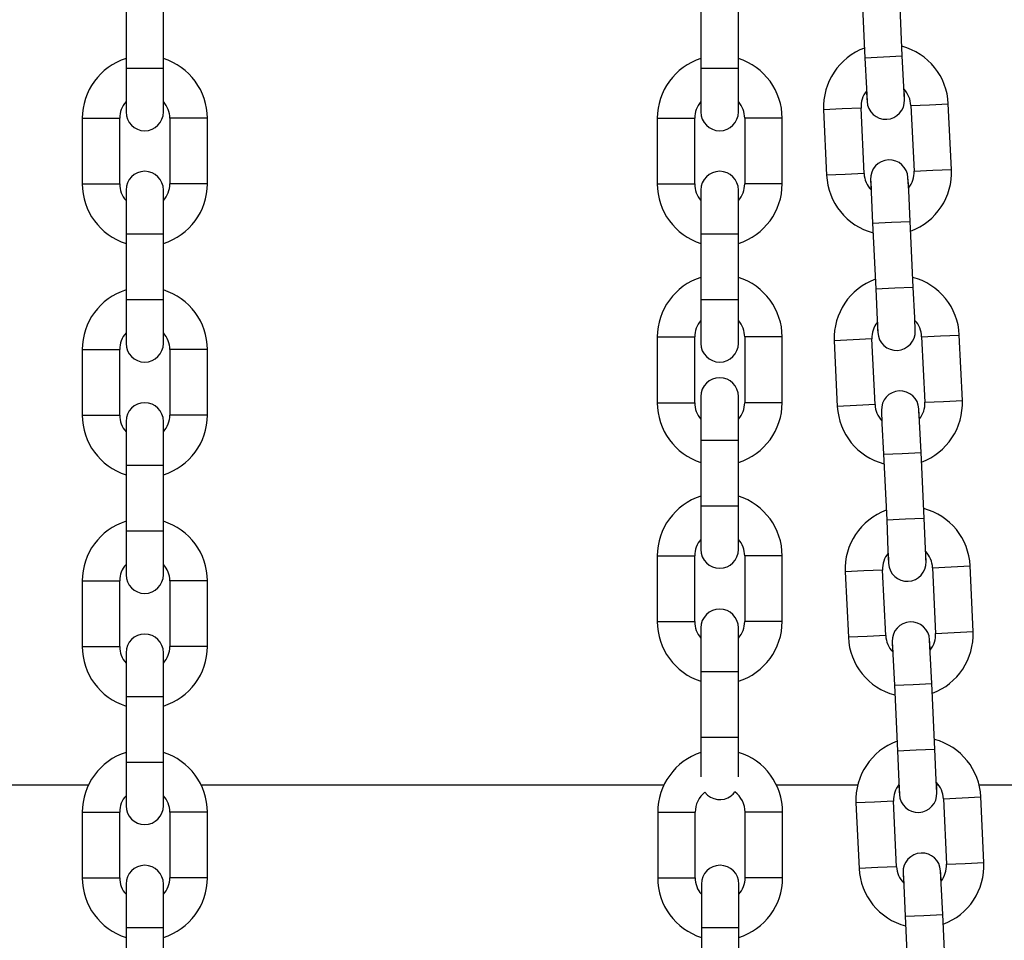
# Model space of a CAD drawing. Units: inches. Extents: x 35 to 180, y 45 to 234.
# Drawn here: x 109 to 111, y 201 to 202 of the extents above; entities that cross this region are included whole.
import ezdxf

# ---------------------------------------------------------------- set-up
doc = ezdxf.new("R2010")
doc.units = ezdxf.units.IN
doc.header["$MEASUREMENT"] = 0
doc.layers.add('Ebene 1', color=7, linetype='Continuous')

# ---------------------------------------------------------------- blocks, each defined once
blk = doc.blocks.new('block 2')
at = {"layer": 'Ebene 1', "color": 179, "lineweight": 25, "true_color": 0x1a171b}
for points in [[(110.5848, 202.4123), (110.5896, 202.3072)], [(110.5848, 202.4123), (110.5896, 202.3072)], [(110.5848, 202.4123), (110.5896, 202.3072)], [(110.6492, 202.31), (110.6448, 202.4147)], [(110.6492, 202.31), (110.6448, 202.4147)], [(110.6492, 202.31), (110.6448, 202.4147)], [(109.408, 202.3954), (109.408, 202.2902)], [(109.4679, 202.2902), (109.4679, 202.3954)], [(110.3271, 202.3954), (110.3271, 202.2902)], [(110.3877, 202.2902), (110.3877, 202.3954)], [(110.5896, 202.3072), (110.6196, 202.3086), (110.6492, 202.31)], [(110.5896, 202.3072), (110.6196, 202.3086), (110.6492, 202.31)], [(110.5896, 202.3072), (110.6196, 202.3086), (110.6492, 202.31)], [(110.5896, 202.3072), (110.592, 202.2578), (110.5931, 202.2373)], [(110.5896, 202.3072), (110.592, 202.2578), (110.5931, 202.2373)], [(110.5896, 202.3072), (110.592, 202.2578), (110.5931, 202.2373)], [(110.653, 202.24), (110.652, 202.2605), (110.6492, 202.31)], [(110.653, 202.24), (110.652, 202.2605), (110.6492, 202.31)], [(110.653, 202.24), (110.652, 202.2605), (110.6492, 202.31)], [(109.408, 202.2902), (109.408, 202.2407), (109.408, 202.2204)], [(109.408, 202.2902), (109.4379, 202.2902), (109.4679, 202.2902)], [(109.4679, 202.2204), (109.4679, 202.2407), (109.4679, 202.2902)], [(110.3271, 202.2902), (110.3271, 202.2407), (110.3271, 202.2204)], [(110.3271, 202.2902), (110.3574, 202.2902), (110.3877, 202.2902)], [(110.3877, 202.2204), (110.3877, 202.2407), (110.3877, 202.2902)], [(110.592, 202.2538), (110.5927, 202.2414), (110.5931, 202.2373)], [(110.592, 202.2538), (110.5927, 202.2414), (110.5931, 202.2373)], [(110.592, 202.2538), (110.5927, 202.2414), (110.5931, 202.2373)], [(110.653, 202.24), (110.6527, 202.2443), (110.6523, 202.2567)], [(110.653, 202.24), (110.6527, 202.2443), (110.6523, 202.2567)], [(110.653, 202.24), (110.6527, 202.2443), (110.6523, 202.2567)], [(110.663, 202.2306), (110.693, 202.2319), (110.723, 202.2333)], [(110.663, 202.2306), (110.693, 202.2319), (110.723, 202.2333)], [(110.663, 202.2306), (110.693, 202.2319), (110.723, 202.2333)], [(110.7281, 202.1286), (110.723, 202.2333)], [(110.7281, 202.1286), (110.723, 202.2333)], [(110.7281, 202.1286), (110.723, 202.2333)], [(110.5834, 202.2266), (110.5535, 202.2252), (110.5235, 202.2238)], [(110.5834, 202.2266), (110.5535, 202.2252), (110.5235, 202.2238)], [(110.5834, 202.2266), (110.5535, 202.2252), (110.5235, 202.2238)], [(110.5235, 202.2238), (110.5283, 202.1191)], [(110.5235, 202.2238), (110.5283, 202.1191)], [(110.5235, 202.2238), (110.5283, 202.1191)], [(110.5883, 202.122), (110.5834, 202.2266)], [(110.5883, 202.122), (110.5834, 202.2266)], [(110.5883, 202.122), (110.5834, 202.2266)], [(110.663, 202.2306), (110.6682, 202.1258)], [(110.663, 202.2306), (110.6682, 202.1258)], [(110.663, 202.2306), (110.6682, 202.1258)], [(109.338, 202.2104), (109.368, 202.2104), (109.398, 202.2104)], [(109.338, 202.2104), (109.338, 202.1053)], [(109.398, 202.1053), (109.398, 202.2104)], [(109.5382, 202.2104), (109.5082, 202.2104), (109.4782, 202.2104)], [(109.4782, 202.2104), (109.4782, 202.1053)], [(109.5382, 202.1053), (109.5382, 202.2104)], [(110.2575, 202.2104), (110.2875, 202.2104), (110.3175, 202.2104)], [(110.2575, 202.2104), (110.2575, 202.1053)], [(110.3175, 202.1053), (110.3175, 202.2104)], [(110.4573, 202.2104), (110.4274, 202.2104), (110.3974, 202.2104)], [(110.3974, 202.2104), (110.3974, 202.1053)], [(110.4573, 202.1053), (110.4573, 202.2104)], [(110.5883, 202.122), (110.5583, 202.1205), (110.5283, 202.1191)], [(110.5883, 202.122), (110.5583, 202.1205), (110.5283, 202.1191)], [(110.5883, 202.122), (110.5583, 202.1205), (110.5283, 202.1191)], [(110.6682, 202.1258), (110.6982, 202.1272), (110.7281, 202.1286)], [(110.6682, 202.1258), (110.6982, 202.1272), (110.7281, 202.1286)], [(110.6682, 202.1258), (110.6982, 202.1272), (110.7281, 202.1286)], [(110.5986, 202.1124), (110.5989, 202.1082), (110.5996, 202.0958)], [(110.5986, 202.1124), (110.5996, 202.0919), (110.602, 202.0426)], [(110.5986, 202.1124), (110.5989, 202.1082), (110.5996, 202.0958)], [(110.5986, 202.1124), (110.5996, 202.0919), (110.602, 202.0426)], [(110.5986, 202.1124), (110.5989, 202.1082), (110.5996, 202.0958)], [(110.5986, 202.1124), (110.5996, 202.0919), (110.602, 202.0426)], [(110.662, 202.0454), (110.6596, 202.0948), (110.6585, 202.1153)], [(110.6596, 202.0986), (110.6589, 202.111), (110.6585, 202.1153)], [(110.662, 202.0454), (110.6596, 202.0948), (110.6585, 202.1153)], [(110.6596, 202.0986), (110.6589, 202.111), (110.6585, 202.1153)], [(110.662, 202.0454), (110.6596, 202.0948), (110.6585, 202.1153)], [(110.6596, 202.0986), (110.6589, 202.111), (110.6585, 202.1153)], [(109.338, 202.1053), (109.368, 202.1053), (109.398, 202.1053)], [(109.408, 202.0955), (109.408, 202.075), (109.408, 202.0252)], [(109.4679, 202.0252), (109.4679, 202.075), (109.4679, 202.0955)], [(109.5382, 202.1053), (109.5082, 202.1053), (109.4782, 202.1053)], [(110.2575, 202.1053), (110.2875, 202.1053), (110.3175, 202.1053)], [(110.3271, 202.0955), (110.3271, 202.075), (110.3271, 202.0252)], [(110.3877, 202.0252), (110.3877, 202.075), (110.3877, 202.0955)], [(110.4573, 202.1053), (110.4274, 202.1053), (110.3974, 202.1053)], [(110.602, 202.0426), (110.632, 202.044), (110.662, 202.0454)], [(110.602, 202.0426), (110.632, 202.044), (110.662, 202.0454)], [(110.602, 202.0426), (110.632, 202.044), (110.662, 202.0454)], [(110.602, 202.0426), (110.6072, 201.9377)], [(110.602, 202.0426), (110.6072, 201.9377)], [(110.602, 202.0426), (110.6072, 201.9377)], [(110.6668, 201.9403), (110.662, 202.0454)], [(110.6668, 201.9403), (110.662, 202.0454)], [(110.6668, 201.9403), (110.662, 202.0454)], [(109.408, 202.0252), (109.4379, 202.0252), (109.4679, 202.0252)], [(109.408, 202.0252), (109.408, 201.9205)], [(109.4679, 201.9205), (109.4679, 202.0252)], [(110.3271, 202.0252), (110.3574, 202.0252), (110.3877, 202.0252)], [(110.3271, 202.0252), (110.3271, 201.9205)], [(110.3877, 201.9205), (110.3877, 202.0252)], [(110.6072, 201.9377), (110.6372, 201.9391), (110.6668, 201.9403)], [(110.6072, 201.9377), (110.6372, 201.9391), (110.6668, 201.9403)], [(110.6072, 201.9377), (110.6372, 201.9391), (110.6668, 201.9403)], [(110.6072, 201.9377), (110.6093, 201.8881), (110.6103, 201.8676)], [(110.6072, 201.9377), (110.6093, 201.8881), (110.6103, 201.8676)], [(110.6072, 201.9377), (110.6093, 201.8881), (110.6103, 201.8676)], [(110.6702, 201.8704), (110.6692, 201.8909), (110.6668, 201.9403)], [(110.6702, 201.8704), (110.6692, 201.8909), (110.6668, 201.9403)], [(110.6702, 201.8704), (110.6692, 201.8909), (110.6668, 201.9403)], [(109.408, 201.9205), (109.408, 201.8707), (109.408, 201.8502)], [(109.408, 201.9205), (109.4379, 201.9205), (109.4679, 201.9205)], [(109.4679, 201.8502), (109.4679, 201.8707), (109.4679, 201.9205)], [(110.3271, 201.9205), (110.3271, 201.8707), (110.3271, 201.8502)], [(110.3271, 201.9205), (110.3574, 201.9205), (110.3877, 201.9205)], [(110.3877, 201.8502), (110.3877, 201.8707), (110.3877, 201.9205)], [(110.6702, 201.8704), (110.6699, 201.8747), (110.6696, 201.8869)], [(110.6702, 201.8704), (110.6699, 201.8747), (110.6696, 201.8869)], [(110.6702, 201.8704), (110.6699, 201.8747), (110.6696, 201.8869)], [(110.6096, 201.8841), (110.61, 201.8717), (110.6103, 201.8676)], [(110.6096, 201.8841), (110.61, 201.8717), (110.6103, 201.8676)], [(110.6096, 201.8841), (110.61, 201.8717), (110.6103, 201.8676)], [(110.2575, 201.8605), (110.2875, 201.8605), (110.3175, 201.8605)], [(110.2575, 201.8605), (110.2575, 201.7553)], [(110.3175, 201.7553), (110.3175, 201.8605)], [(110.4573, 201.8605), (110.4274, 201.8605), (110.3974, 201.8605)], [(110.3974, 201.8605), (110.3974, 201.7553)], [(110.4573, 201.7553), (110.4573, 201.8605)], [(110.6007, 201.8574), (110.5707, 201.8559), (110.5407, 201.8545)], [(110.6007, 201.8574), (110.5707, 201.8559), (110.5407, 201.8545)], [(110.6007, 201.8574), (110.5707, 201.8559), (110.5407, 201.8545)], [(110.5407, 201.8545), (110.5455, 201.7493)], [(110.5407, 201.8545), (110.5455, 201.7493)], [(110.5407, 201.8545), (110.5455, 201.7493)], [(110.6058, 201.7522), (110.6007, 201.8574)], [(110.6058, 201.7522), (110.6007, 201.8574)], [(110.6058, 201.7522), (110.6007, 201.8574)], [(110.6802, 201.8609), (110.7106, 201.8623), (110.7405, 201.8636)], [(110.6802, 201.8609), (110.7106, 201.8623), (110.7405, 201.8636)], [(110.6802, 201.8609), (110.7106, 201.8623), (110.7405, 201.8636)], [(110.6802, 201.8609), (110.6854, 201.756)], [(110.6802, 201.8609), (110.6854, 201.756)], [(110.6802, 201.8609), (110.6854, 201.756)], [(110.7454, 201.7589), (110.7405, 201.8636)], [(110.7454, 201.7589), (110.7405, 201.8636)], [(110.7454, 201.7589), (110.7405, 201.8636)], [(109.338, 201.8404), (109.368, 201.8404), (109.398, 201.8404)], [(109.338, 201.8404), (109.338, 201.7353)], [(109.398, 201.7353), (109.398, 201.8404)], [(109.5382, 201.8404), (109.5082, 201.8404), (109.4782, 201.8404)], [(109.4782, 201.8404), (109.4782, 201.7353)], [(109.5382, 201.7353), (109.5382, 201.8404)], [(110.3271, 201.7653), (110.3271, 201.7448), (110.3271, 201.6954)], [(110.3877, 201.6954), (110.3877, 201.7448), (110.3877, 201.7653)], [(110.2575, 201.7553), (110.2875, 201.7553), (110.3175, 201.7553)], [(110.4573, 201.7553), (110.4274, 201.7553), (110.3974, 201.7553)], [(110.6058, 201.7522), (110.5759, 201.7508), (110.5455, 201.7493)], [(110.6058, 201.7522), (110.5759, 201.7508), (110.5455, 201.7493)], [(110.6058, 201.7522), (110.5759, 201.7508), (110.5455, 201.7493)], [(110.6795, 201.6757), (110.6768, 201.725), (110.6758, 201.7455)], [(110.6768, 201.7293), (110.6761, 201.7413), (110.6758, 201.7455)], [(110.6795, 201.6757), (110.6768, 201.725), (110.6758, 201.7455)], [(110.6768, 201.7293), (110.6761, 201.7413), (110.6758, 201.7455)], [(110.6795, 201.6757), (110.6768, 201.725), (110.6758, 201.7455)], [(110.6768, 201.7293), (110.6761, 201.7413), (110.6758, 201.7455)], [(110.6854, 201.756), (110.7154, 201.7575), (110.7454, 201.7589)], [(110.6854, 201.756), (110.7154, 201.7575), (110.7454, 201.7589)], [(110.6854, 201.756), (110.7154, 201.7575), (110.7454, 201.7589)], [(109.338, 201.7353), (109.368, 201.7353), (109.398, 201.7353)], [(109.5382, 201.7353), (109.5082, 201.7353), (109.4782, 201.7353)], [(110.6162, 201.7427), (110.6162, 201.7384), (110.6168, 201.7265)], [(110.6162, 201.7427), (110.6168, 201.7222), (110.6193, 201.6728)], [(110.6162, 201.7427), (110.6162, 201.7384), (110.6168, 201.7265)], [(110.6162, 201.7427), (110.6168, 201.7222), (110.6193, 201.6728)], [(110.6162, 201.7427), (110.6162, 201.7384), (110.6168, 201.7265)], [(110.6162, 201.7427), (110.6168, 201.7222), (110.6193, 201.6728)], [(109.408, 201.7253), (109.408, 201.705), (109.408, 201.6552)], [(109.4679, 201.6552), (109.4679, 201.705), (109.4679, 201.7253)], [(110.3271, 201.6954), (110.3574, 201.6954), (110.3877, 201.6954)], [(110.3271, 201.6954), (110.3271, 201.5903)], [(110.3877, 201.5903), (110.3877, 201.6954)], [(110.6193, 201.6728), (110.6492, 201.6742), (110.6795, 201.6757)], [(110.6193, 201.6728), (110.6492, 201.6742), (110.6795, 201.6757)], [(110.6193, 201.6728), (110.6492, 201.6742), (110.6795, 201.6757)], [(110.6193, 201.6728), (110.6244, 201.5681)], [(110.6193, 201.6728), (110.6244, 201.5681)], [(110.6193, 201.6728), (110.6244, 201.5681)], [(110.6844, 201.5708), (110.6795, 201.6757)], [(110.6844, 201.5708), (110.6795, 201.6757)], [(110.6844, 201.5708), (110.6795, 201.6757)], [(109.408, 201.6552), (109.4379, 201.6552), (109.4679, 201.6552)], [(109.408, 201.6552), (109.408, 201.5505)], [(109.4679, 201.5505), (109.4679, 201.6552)], [(110.3271, 201.5903), (110.3271, 201.5408), (110.3271, 201.5205)], [(110.3271, 201.5903), (110.3574, 201.5903), (110.3877, 201.5903)], [(110.3877, 201.5205), (110.3877, 201.5408), (110.3877, 201.5903)], [(110.6244, 201.5681), (110.6544, 201.5694), (110.6844, 201.5708)], [(110.6244, 201.5681), (110.6544, 201.5694), (110.6844, 201.5708)], [(110.6244, 201.5681), (110.6544, 201.5694), (110.6844, 201.5708)], [(110.6875, 201.5011), (110.6864, 201.5214), (110.6844, 201.5708)], [(110.6875, 201.5011), (110.6864, 201.5214), (110.6844, 201.5708)], [(110.6875, 201.5011), (110.6864, 201.5214), (110.6844, 201.5708)], [(110.6244, 201.5681), (110.6265, 201.5186), (110.6275, 201.4981)], [(110.6244, 201.5681), (110.6265, 201.5186), (110.6275, 201.4981)], [(110.6244, 201.5681), (110.6265, 201.5186), (110.6275, 201.4981)], [(109.408, 201.5505), (109.408, 201.5011), (109.408, 201.4802)], [(109.408, 201.5505), (109.4379, 201.5505), (109.4679, 201.5505)], [(109.4679, 201.4802), (109.4679, 201.5011), (109.4679, 201.5505)], [(110.2575, 201.5102), (110.2875, 201.5102), (110.3175, 201.5102)], [(110.2575, 201.5102), (110.2575, 201.4054)], [(110.3175, 201.4054), (110.3175, 201.5102)], [(110.4573, 201.5102), (110.4274, 201.5102), (110.3974, 201.5102)], [(110.3974, 201.5102), (110.3974, 201.4054)], [(110.4573, 201.4054), (110.4573, 201.5102)], [(110.6268, 201.5145), (110.6272, 201.5024), (110.6275, 201.4981)], [(110.6268, 201.5145), (110.6272, 201.5024), (110.6275, 201.4981)], [(110.6268, 201.5145), (110.6272, 201.5024), (110.6275, 201.4981)], [(110.6875, 201.5011), (110.6871, 201.5052), (110.6868, 201.5172)], [(110.6875, 201.5011), (110.6871, 201.5052), (110.6868, 201.5172)], [(110.6875, 201.5011), (110.6871, 201.5052), (110.6868, 201.5172)], [(110.6978, 201.4914), (110.7278, 201.493), (110.7578, 201.4943)], [(110.6978, 201.4914), (110.7278, 201.493), (110.7578, 201.4943)], [(110.6978, 201.4914), (110.7278, 201.493), (110.7578, 201.4943)], [(110.6978, 201.4914), (110.7026, 201.3863)], [(110.6978, 201.4914), (110.7026, 201.3863)], [(110.6978, 201.4914), (110.7026, 201.3863)], [(110.7626, 201.3891), (110.7578, 201.4943)], [(110.7626, 201.3891), (110.7578, 201.4943)], [(110.7626, 201.3891), (110.7578, 201.4943)], [(110.6179, 201.4876), (110.5879, 201.4861), (110.5579, 201.4847)], [(110.6179, 201.4876), (110.5879, 201.4861), (110.5579, 201.4847)], [(110.6179, 201.4876), (110.5879, 201.4861), (110.5579, 201.4847)], [(110.5579, 201.4847), (110.5631, 201.38)], [(110.5579, 201.4847), (110.5631, 201.38)], [(110.5579, 201.4847), (110.5631, 201.38)], [(110.623, 201.3829), (110.6179, 201.4876)], [(110.623, 201.3829), (110.6179, 201.4876)], [(110.623, 201.3829), (110.6179, 201.4876)], [(109.338, 201.4704), (109.368, 201.4704), (109.398, 201.4704)], [(109.338, 201.4704), (109.338, 201.3651)], [(109.398, 201.3651), (109.398, 201.4704)], [(109.5382, 201.4704), (109.5082, 201.4704), (109.4782, 201.4704)], [(109.4782, 201.4704), (109.4782, 201.3651)], [(109.5382, 201.3651), (109.5382, 201.4704)], [(110.2575, 201.4054), (110.2875, 201.4054), (110.3175, 201.4054)], [(110.4573, 201.4054), (110.4274, 201.4054), (110.3974, 201.4054)], [(110.3271, 201.3951), (110.3271, 201.3748), (110.3271, 201.3254)], [(110.3877, 201.3254), (110.3877, 201.3748), (110.3877, 201.3951)], [(110.623, 201.3829), (110.5931, 201.3815), (110.5631, 201.38)], [(110.623, 201.3829), (110.5931, 201.3815), (110.5631, 201.38)], [(110.623, 201.3829), (110.5931, 201.3815), (110.5631, 201.38)], [(110.7026, 201.3863), (110.7326, 201.3877), (110.7626, 201.3891)], [(110.7026, 201.3863), (110.7326, 201.3877), (110.7626, 201.3891)], [(110.7026, 201.3863), (110.7326, 201.3877), (110.7626, 201.3891)], [(110.6334, 201.3734), (110.6334, 201.3691), (110.6341, 201.3567)], [(110.6334, 201.3734), (110.6341, 201.3529), (110.6368, 201.3035)], [(110.6334, 201.3734), (110.6334, 201.3691), (110.6341, 201.3567)], [(110.6334, 201.3734), (110.6341, 201.3529), (110.6368, 201.3035)], [(110.6334, 201.3734), (110.6334, 201.3691), (110.6341, 201.3567)], [(110.6334, 201.3734), (110.6341, 201.3529), (110.6368, 201.3035)], [(110.6968, 201.3059), (110.694, 201.3557), (110.693, 201.3762)], [(110.694, 201.3596), (110.6933, 201.3719), (110.693, 201.3762)], [(110.6968, 201.3059), (110.694, 201.3557), (110.693, 201.3762)], [(110.694, 201.3596), (110.6933, 201.3719), (110.693, 201.3762)], [(110.6968, 201.3059), (110.694, 201.3557), (110.693, 201.3762)], [(110.694, 201.3596), (110.6933, 201.3719), (110.693, 201.3762)], [(109.338, 201.3651), (109.368, 201.3651), (109.398, 201.3651)], [(109.408, 201.3553), (109.408, 201.3348), (109.408, 201.2856)], [(109.4679, 201.2856), (109.4679, 201.3348), (109.4679, 201.3553)], [(109.5382, 201.3651), (109.5082, 201.3651), (109.4782, 201.3651)], [(110.3271, 201.3254), (110.3574, 201.3254), (110.3877, 201.3254)], [(110.3271, 201.3254), (110.3271, 201.2203)], [(110.3877, 201.2203), (110.3877, 201.3254)], [(110.6368, 201.3035), (110.6668, 201.3045), (110.6968, 201.3059)], [(110.6368, 201.3035), (110.6668, 201.3045), (110.6968, 201.3059)], [(110.6368, 201.3035), (110.6668, 201.3045), (110.6968, 201.3059)], [(110.6368, 201.3035), (110.6417, 201.1984)], [(110.6368, 201.3035), (110.6417, 201.1984)], [(110.6368, 201.3035), (110.6417, 201.1984)], [(110.7016, 201.2012), (110.6968, 201.3059)], [(110.7016, 201.2012), (110.6968, 201.3059)], [(110.7016, 201.2012), (110.6968, 201.3059)], [(109.408, 201.2856), (109.4379, 201.2856), (109.4679, 201.2856)], [(109.408, 201.2856), (109.408, 201.1803)], [(109.4679, 201.1803), (109.4679, 201.2856)], [(110.3271, 201.2203), (110.3271, 201.1829), (110.3271, 201.1567)], [(110.3271, 201.2203), (110.3574, 201.2203), (110.3877, 201.2203)], [(110.3877, 201.1567), (110.3877, 201.1824), (110.3877, 201.2203)], [(110.6417, 201.1984), (110.6716, 201.1998), (110.7016, 201.2012)], [(110.6417, 201.1984), (110.6716, 201.1998), (110.7016, 201.2012)], [(110.6417, 201.1984), (110.6716, 201.1998), (110.7016, 201.2012)], [(110.6417, 201.1984), (110.6437, 201.149), (110.6448, 201.1285)], [(110.6417, 201.1984), (110.6437, 201.149), (110.6448, 201.1285)], [(110.6417, 201.1984), (110.6437, 201.149), (110.6448, 201.1285)], [(110.7047, 201.1314), (110.7037, 201.1517), (110.7016, 201.2012)], [(110.7047, 201.1314), (110.7037, 201.1517), (110.7016, 201.2012)], [(110.7047, 201.1314), (110.7037, 201.1517), (110.7016, 201.2012)], [(109.408, 201.1803), (109.408, 201.1309), (109.408, 201.1104)], [(109.408, 201.1803), (109.4379, 201.1803), (109.4679, 201.1803)], [(109.4679, 201.1104), (109.4679, 201.1309), (109.4679, 201.1803)], [(110.6441, 201.145), (110.6444, 201.1328), (110.6448, 201.1285)], [(110.6441, 201.145), (110.6444, 201.1328), (110.6448, 201.1285)], [(110.6441, 201.145), (110.6444, 201.1328), (110.6448, 201.1285)], [(110.7047, 201.1314), (110.7044, 201.1355), (110.704, 201.1478)], [(110.7047, 201.1314), (110.7044, 201.1355), (110.704, 201.1478)], [(110.7047, 201.1314), (110.7044, 201.1355), (110.704, 201.1478)], [(109.348, 201.1436), (108.6152, 201.1436)], [(110.2679, 201.1436), (109.5282, 201.1436)], [(110.5783, 201.1436), (110.448, 201.1436)], [(110.6441, 201.1436), (110.643, 201.1436)], [(110.7071, 201.1436), (110.704, 201.1436)], [(111.1667, 201.1436), (110.7722, 201.1436)], [(110.6355, 201.1178), (110.6051, 201.1164), (110.5752, 201.115)], [(110.6355, 201.1178), (110.6051, 201.1164), (110.5752, 201.115)], [(110.6355, 201.1178), (110.6051, 201.1164), (110.5752, 201.115)], [(110.5752, 201.115), (110.5803, 201.0103)], [(110.5752, 201.115), (110.5803, 201.0103)], [(110.5752, 201.115), (110.5803, 201.0103)], [(110.6403, 201.0131), (110.6355, 201.1178)], [(110.6403, 201.0131), (110.6355, 201.1178)], [(110.6403, 201.0131), (110.6355, 201.1178)], [(110.7154, 201.1217), (110.745, 201.1231), (110.775, 201.1247)], [(110.7154, 201.1217), (110.745, 201.1231), (110.775, 201.1247)], [(110.7154, 201.1217), (110.745, 201.1231), (110.775, 201.1247)], [(110.7154, 201.1217), (110.7199, 201.017)], [(110.7154, 201.1217), (110.7199, 201.017)], [(110.7154, 201.1217), (110.7199, 201.017)], [(110.7798, 201.0199), (110.775, 201.1247)], [(110.7798, 201.0199), (110.775, 201.1247)], [(110.7798, 201.0199), (110.775, 201.1247)], [(109.338, 201.1002), (109.368, 201.1002), (109.398, 201.1002)], [(109.338, 201.1002), (109.338, 200.9955)], [(109.398, 200.9955), (109.398, 201.1002)], [(109.5382, 201.1002), (109.5082, 201.1002), (109.4782, 201.1002)], [(109.4782, 201.1002), (109.4782, 200.9955)], [(109.5382, 200.9955), (109.5382, 201.1002)], [(110.2582, 201.1002), (110.2882, 201.1002), (110.3182, 201.1002)], [(110.2582, 201.1002), (110.2582, 200.9955)], [(110.3182, 200.9955), (110.3182, 201.1002)], [(110.458, 201.1002), (110.4281, 201.1002), (110.3977, 201.1002)], [(110.3977, 201.1002), (110.3977, 200.9955)], [(110.458, 200.9955), (110.458, 201.1002)], [(110.7199, 201.017), (110.7498, 201.0184), (110.7798, 201.0199)], [(110.7199, 201.017), (110.7498, 201.0184), (110.7798, 201.0199)], [(110.7199, 201.017), (110.7498, 201.0184), (110.7798, 201.0199)], [(110.6403, 201.0131), (110.6103, 201.0117), (110.5803, 201.0103)], [(110.6403, 201.0131), (110.6103, 201.0117), (110.5803, 201.0103)], [(110.6403, 201.0131), (110.6103, 201.0117), (110.5803, 201.0103)], [(110.6506, 201.0036), (110.6506, 200.9993), (110.6516, 200.987)], [(110.6506, 201.0036), (110.6516, 200.9831), (110.6541, 200.9338)], [(110.6506, 201.0036), (110.6506, 200.9993), (110.6516, 200.987)], [(110.6506, 201.0036), (110.6516, 200.9831), (110.6541, 200.9338)], [(110.6506, 201.0036), (110.6506, 200.9993), (110.6516, 200.987)], [(110.6506, 201.0036), (110.6516, 200.9831), (110.6541, 200.9338)], [(110.714, 200.9366), (110.7116, 200.986), (110.7106, 201.0065)], [(110.7116, 200.9898), (110.7109, 201.0022), (110.7106, 201.0065)], [(110.714, 200.9366), (110.7116, 200.986), (110.7106, 201.0065)], [(110.7116, 200.9898), (110.7109, 201.0022), (110.7106, 201.0065)], [(110.714, 200.9366), (110.7116, 200.986), (110.7106, 201.0065)], [(110.7116, 200.9898), (110.7109, 201.0022), (110.7106, 201.0065)], [(109.338, 200.9955), (109.368, 200.9955), (109.398, 200.9955)], [(109.5382, 200.9955), (109.5082, 200.9955), (109.4782, 200.9955)], [(110.2582, 200.9955), (110.2882, 200.9955), (110.3182, 200.9955)], [(110.458, 200.9955), (110.4281, 200.9955), (110.3977, 200.9955)], [(109.408, 200.9853), (109.408, 200.9648), (109.408, 200.9156)], [(109.4679, 200.9156), (109.4679, 200.9648), (109.4679, 200.9853)], [(110.3281, 200.9853), (110.3281, 200.9648), (110.3281, 200.9156)], [(110.3881, 200.9156), (110.3881, 200.9648), (110.3881, 200.9853)], [(110.6541, 200.9338), (110.684, 200.9352), (110.714, 200.9366)], [(110.6541, 200.9338), (110.684, 200.9352), (110.714, 200.9366)], [(110.6541, 200.9338), (110.684, 200.9352), (110.714, 200.9366)], [(110.6541, 200.9338), (110.6589, 200.8289)], [(110.6541, 200.9338), (110.6589, 200.8289)], [(110.6541, 200.9338), (110.6589, 200.8289)], [(110.7188, 200.8315), (110.714, 200.9366)], [(110.7188, 200.8315), (110.714, 200.9366)], [(110.7188, 200.8315), (110.714, 200.9366)], [(109.408, 200.9156), (109.4379, 200.9156), (109.4679, 200.9156)], [(109.408, 200.9156), (109.408, 200.8103)], [(109.4679, 200.8103), (109.4679, 200.9156)], [(110.3281, 200.9156), (110.3581, 200.9156), (110.3881, 200.9156)], [(110.3281, 200.9156), (110.3281, 200.8103)], [(110.3881, 200.8103), (110.3881, 200.9156)]]:
    blk.add_lwpolyline(points, dxfattribs=at)
for points in [[(110.5889, 202.3227), (110.5483, 202.3074), (110.5214, 202.2676), (110.5235, 202.2238)], [(110.5889, 202.3227), (110.5483, 202.3074), (110.5214, 202.2676), (110.5235, 202.2238)], [(110.5889, 202.3227), (110.5483, 202.3074), (110.5214, 202.2676), (110.5235, 202.2238)], [(110.723, 202.2333), (110.7212, 202.2767), (110.6909, 202.3141), (110.6489, 202.3255)], [(110.723, 202.2333), (110.7212, 202.2767), (110.6909, 202.3141), (110.6489, 202.3255)], [(110.723, 202.2333), (110.7212, 202.2767), (110.6909, 202.3141), (110.6489, 202.3255)], [(109.408, 202.3058), (109.3663, 202.2926), (109.338, 202.2538), (109.338, 202.2104)], [(109.5382, 202.2104), (109.5382, 202.2538), (109.5096, 202.2926), (109.4679, 202.3058)], [(110.3271, 202.3058), (110.2861, 202.2926), (110.2575, 202.2538), (110.2575, 202.2104)], [(110.4573, 202.2104), (110.4573, 202.2538), (110.4287, 202.2926), (110.3874, 202.3058)], [(110.592, 202.2538), (110.5858, 202.2461), (110.5831, 202.2366), (110.5834, 202.2266)], [(110.592, 202.2538), (110.5858, 202.2461), (110.5831, 202.2366), (110.5834, 202.2266)], [(110.592, 202.2538), (110.5858, 202.2461), (110.5831, 202.2366), (110.5834, 202.2266)], [(110.663, 202.2306), (110.6627, 202.2405), (110.6589, 202.2497), (110.6523, 202.2567)], [(110.663, 202.2306), (110.6627, 202.2405), (110.6589, 202.2497), (110.6523, 202.2567)], [(110.663, 202.2306), (110.6627, 202.2405), (110.6589, 202.2497), (110.6523, 202.2567)], [(109.408, 202.2369), (109.4014, 202.2295), (109.398, 202.2199), (109.398, 202.2104)], [(109.4782, 202.2104), (109.4782, 202.2199), (109.4745, 202.2295), (109.4679, 202.2369)], [(110.3271, 202.2369), (110.3209, 202.2295), (110.3175, 202.2199), (110.3175, 202.2104)], [(110.3974, 202.2104), (110.3974, 202.2199), (110.394, 202.2295), (110.3874, 202.2369)], [(110.5883, 202.122), (110.5886, 202.112), (110.5927, 202.1029), (110.5996, 202.0958)], [(110.5883, 202.122), (110.5886, 202.112), (110.5927, 202.1029), (110.5996, 202.0958)], [(110.5883, 202.122), (110.5886, 202.112), (110.5927, 202.1029), (110.5996, 202.0958)], [(110.6592, 202.0986), (110.6654, 202.1064), (110.6689, 202.116), (110.6682, 202.1258)], [(110.6592, 202.0986), (110.6654, 202.1064), (110.6689, 202.116), (110.6682, 202.1258)], [(110.6592, 202.0986), (110.6654, 202.1064), (110.6689, 202.116), (110.6682, 202.1258)], [(110.6627, 202.0299), (110.7037, 202.0449), (110.7302, 202.0848), (110.7281, 202.1286)], [(110.6627, 202.0299), (110.7037, 202.0449), (110.7302, 202.0848), (110.7281, 202.1286)], [(110.6627, 202.0299), (110.7037, 202.0449), (110.7302, 202.0848), (110.7281, 202.1286)], [(110.5283, 202.1191), (110.5304, 202.0757), (110.5603, 202.0383), (110.6027, 202.0271)], [(110.5283, 202.1191), (110.5304, 202.0757), (110.5603, 202.0383), (110.6027, 202.0271)], [(110.5283, 202.1191), (110.5304, 202.0757), (110.5603, 202.0383), (110.6027, 202.0271)], [(109.338, 202.1053), (109.338, 202.0619), (109.3663, 202.0232), (109.408, 202.0101)], [(109.398, 202.1053), (109.398, 202.0955), (109.4014, 202.0862), (109.408, 202.0788)], [(109.4679, 202.0788), (109.4745, 202.0862), (109.4782, 202.0955), (109.4782, 202.1053)], [(109.4679, 202.0101), (109.5096, 202.0232), (109.5382, 202.0619), (109.5382, 202.1053)], [(110.2575, 202.1053), (110.2575, 202.0619), (110.2861, 202.0232), (110.3271, 202.0101)], [(110.3175, 202.1053), (110.3175, 202.0955), (110.3209, 202.0862), (110.3271, 202.0788)], [(110.3874, 202.0788), (110.394, 202.0862), (110.3974, 202.0955), (110.3974, 202.1053)], [(110.3874, 202.0101), (110.4287, 202.0232), (110.4573, 202.0619), (110.4573, 202.1053)], [(110.3271, 201.9558), (110.2861, 201.9427), (110.2575, 201.9038), (110.2575, 201.8605)], [(110.4573, 201.8605), (110.4573, 201.9038), (110.4287, 201.9427), (110.3874, 201.9558)], [(110.6065, 201.9529), (110.5655, 201.9381), (110.5386, 201.8978), (110.5407, 201.8545)], [(110.6065, 201.9529), (110.5655, 201.9381), (110.5386, 201.8978), (110.5407, 201.8545)], [(110.6065, 201.9529), (110.5655, 201.9381), (110.5386, 201.8978), (110.5407, 201.8545)], [(110.7405, 201.8636), (110.7388, 201.9074), (110.7081, 201.945), (110.6661, 201.9558)], [(110.7405, 201.8636), (110.7388, 201.9074), (110.7081, 201.945), (110.6661, 201.9558)], [(110.7405, 201.8636), (110.7388, 201.9074), (110.7081, 201.945), (110.6661, 201.9558)], [(109.408, 201.9356), (109.3663, 201.9226), (109.338, 201.8838), (109.338, 201.8404)], [(109.5382, 201.8404), (109.5382, 201.8838), (109.5096, 201.9226), (109.4679, 201.9356)], [(110.3271, 201.8869), (110.3209, 201.8795), (110.3175, 201.87), (110.3175, 201.8605)], [(110.3974, 201.8605), (110.3974, 201.87), (110.394, 201.8795), (110.3874, 201.8869)], [(110.6802, 201.8609), (110.6802, 201.8707), (110.6761, 201.8798), (110.6696, 201.8869)], [(110.6802, 201.8609), (110.6802, 201.8707), (110.6761, 201.8798), (110.6696, 201.8869)], [(110.6802, 201.8609), (110.6802, 201.8707), (110.6761, 201.8798), (110.6696, 201.8869)], [(110.6096, 201.8841), (110.6031, 201.8764), (110.6003, 201.8669), (110.6007, 201.8574)], [(110.6096, 201.8841), (110.6031, 201.8764), (110.6003, 201.8669), (110.6007, 201.8574)], [(110.6096, 201.8841), (110.6031, 201.8764), (110.6003, 201.8669), (110.6007, 201.8574)], [(109.408, 201.8669), (109.4014, 201.8595), (109.398, 201.8499), (109.398, 201.8404)], [(109.4782, 201.8404), (109.4782, 201.8499), (109.4745, 201.8595), (109.4679, 201.8669)], [(110.2575, 201.7553), (110.2575, 201.7117), (110.2861, 201.6731), (110.3271, 201.6597)], [(110.3175, 201.7553), (110.3175, 201.7455), (110.3209, 201.7364), (110.3271, 201.7289)], [(110.3874, 201.7289), (110.394, 201.7364), (110.3974, 201.7455), (110.3974, 201.7553)], [(110.3874, 201.6597), (110.4287, 201.6731), (110.4573, 201.7117), (110.4573, 201.7553)], [(110.5455, 201.7493), (110.5479, 201.7059), (110.5779, 201.6685), (110.6199, 201.6576)], [(110.5455, 201.7493), (110.5479, 201.7059), (110.5779, 201.6685), (110.6199, 201.6576)], [(110.5455, 201.7493), (110.5479, 201.7059), (110.5779, 201.6685), (110.6199, 201.6576)], [(110.6058, 201.7522), (110.6058, 201.7427), (110.61, 201.7334), (110.6168, 201.7265)], [(110.6058, 201.7522), (110.6058, 201.7427), (110.61, 201.7334), (110.6168, 201.7265)], [(110.6058, 201.7522), (110.6058, 201.7427), (110.61, 201.7334), (110.6168, 201.7265)], [(110.6768, 201.7293), (110.683, 201.7367), (110.6861, 201.7462), (110.6854, 201.756)], [(110.6768, 201.7293), (110.683, 201.7367), (110.6861, 201.7462), (110.6854, 201.756)], [(110.6768, 201.7293), (110.683, 201.7367), (110.6861, 201.7462), (110.6854, 201.756)], [(110.6802, 201.6604), (110.7209, 201.6752), (110.7474, 201.7155), (110.7454, 201.7589)], [(110.6802, 201.6604), (110.7209, 201.6752), (110.7474, 201.7155), (110.7454, 201.7589)], [(110.6802, 201.6604), (110.7209, 201.6752), (110.7474, 201.7155), (110.7454, 201.7589)], [(109.338, 201.7353), (109.338, 201.6919), (109.3663, 201.653), (109.408, 201.6401)], [(109.398, 201.7353), (109.398, 201.7258), (109.4014, 201.7162), (109.408, 201.7088)], [(109.4679, 201.7088), (109.4745, 201.7162), (109.4782, 201.7258), (109.4782, 201.7353)], [(109.4679, 201.6401), (109.5096, 201.653), (109.5382, 201.6919), (109.5382, 201.7353)], [(110.3271, 201.6058), (110.2861, 201.5927), (110.2575, 201.5539), (110.2575, 201.5102)], [(110.4573, 201.5102), (110.4573, 201.5539), (110.4287, 201.5927), (110.3874, 201.6058)], [(110.7578, 201.4943), (110.756, 201.5377), (110.7257, 201.5751), (110.6837, 201.586)], [(110.7578, 201.4943), (110.756, 201.5377), (110.7257, 201.5751), (110.6837, 201.586)], [(110.7578, 201.4943), (110.756, 201.5377), (110.7257, 201.5751), (110.6837, 201.586)], [(110.6237, 201.5832), (110.5827, 201.5684), (110.5559, 201.5281), (110.5579, 201.4847)], [(110.6237, 201.5832), (110.5827, 201.5684), (110.5559, 201.5281), (110.5579, 201.4847)], [(110.6237, 201.5832), (110.5827, 201.5684), (110.5559, 201.5281), (110.5579, 201.4847)], [(109.408, 201.5656), (109.3663, 201.5526), (109.338, 201.5138), (109.338, 201.4704)], [(109.5382, 201.4704), (109.5382, 201.5138), (109.5096, 201.5526), (109.4679, 201.5656)], [(110.3271, 201.5367), (110.3209, 201.5295), (110.3175, 201.52), (110.3175, 201.5102)], [(110.3974, 201.5102), (110.3974, 201.52), (110.394, 201.5295), (110.3874, 201.5367)], [(110.6268, 201.5145), (110.6206, 201.5071), (110.6175, 201.4974), (110.6179, 201.4876)], [(110.6268, 201.5145), (110.6206, 201.5071), (110.6175, 201.4974), (110.6179, 201.4876)], [(110.6268, 201.5145), (110.6206, 201.5071), (110.6175, 201.4974), (110.6179, 201.4876)], [(110.6978, 201.4914), (110.6975, 201.5011), (110.6933, 201.5102), (110.6868, 201.5172)], [(110.6978, 201.4914), (110.6975, 201.5011), (110.6933, 201.5102), (110.6868, 201.5172)], [(110.6978, 201.4914), (110.6975, 201.5011), (110.6933, 201.5102), (110.6868, 201.5172)], [(109.408, 201.4967), (109.4014, 201.4893), (109.398, 201.4802), (109.398, 201.4704)], [(109.4782, 201.4704), (109.4782, 201.4802), (109.4745, 201.4893), (109.4679, 201.4967)], [(110.2575, 201.4054), (110.2575, 201.3617), (110.2861, 201.3228), (110.3271, 201.3098)], [(110.3175, 201.4054), (110.3175, 201.3955), (110.3209, 201.386), (110.3271, 201.3789)], [(110.3874, 201.3789), (110.394, 201.386), (110.3974, 201.3955), (110.3974, 201.4054)], [(110.3874, 201.3098), (110.4287, 201.3228), (110.4573, 201.3617), (110.4573, 201.4054)], [(110.623, 201.3829), (110.6234, 201.3729), (110.6272, 201.3638), (110.6341, 201.3567)], [(110.623, 201.3829), (110.6234, 201.3729), (110.6272, 201.3638), (110.6341, 201.3567)], [(110.623, 201.3829), (110.6234, 201.3729), (110.6272, 201.3638), (110.6341, 201.3567)], [(110.694, 201.3596), (110.7002, 201.3674), (110.7033, 201.3769), (110.7026, 201.3863)], [(110.694, 201.3596), (110.7002, 201.3674), (110.7033, 201.3769), (110.7026, 201.3863)], [(110.694, 201.3596), (110.7002, 201.3674), (110.7033, 201.3769), (110.7026, 201.3863)], [(110.6975, 201.2907), (110.7381, 201.3055), (110.7646, 201.3457), (110.7626, 201.3891)], [(110.6975, 201.2907), (110.7381, 201.3055), (110.7646, 201.3457), (110.7626, 201.3891)], [(110.6975, 201.2907), (110.7381, 201.3055), (110.7646, 201.3457), (110.7626, 201.3891)], [(110.5631, 201.38), (110.5652, 201.3362), (110.5951, 201.2988), (110.6375, 201.288)], [(110.5631, 201.38), (110.5652, 201.3362), (110.5951, 201.2988), (110.6375, 201.288)], [(110.5631, 201.38), (110.5652, 201.3362), (110.5951, 201.2988), (110.6375, 201.288)], [(109.338, 201.3651), (109.338, 201.3219), (109.3663, 201.283), (109.408, 201.2701)], [(109.398, 201.3651), (109.398, 201.3557), (109.4014, 201.3462), (109.408, 201.3388)], [(109.4679, 201.3388), (109.4745, 201.3462), (109.4782, 201.3557), (109.4782, 201.3651)], [(109.4679, 201.2701), (109.5096, 201.283), (109.5382, 201.3219), (109.5382, 201.3651)], [(110.641, 201.2139), (110.6, 201.1987), (110.5731, 201.1588), (110.5752, 201.115)], [(110.641, 201.2139), (110.6, 201.1987), (110.5731, 201.1588), (110.5752, 201.115)], [(110.641, 201.2139), (110.6, 201.1987), (110.5731, 201.1588), (110.5752, 201.115)], [(110.775, 201.1247), (110.7733, 201.1679), (110.7429, 201.2053), (110.7009, 201.2167)], [(110.775, 201.1247), (110.7733, 201.1679), (110.7429, 201.2053), (110.7009, 201.2167)], [(110.775, 201.1247), (110.7733, 201.1679), (110.7429, 201.2053), (110.7009, 201.2167)], [(109.408, 201.1958), (109.3663, 201.1829), (109.338, 201.144), (109.338, 201.1002)], [(109.5382, 201.1002), (109.5382, 201.144), (109.5096, 201.1829), (109.4679, 201.1958)], [(110.3271, 201.1956), (110.2865, 201.1824), (110.2582, 201.1436), (110.2582, 201.1002)], [(110.458, 201.1002), (110.458, 201.144), (110.4294, 201.1832), (110.3877, 201.1958)], [(110.6441, 201.145), (110.6382, 201.1374), (110.6348, 201.1278), (110.6355, 201.1178)], [(110.6441, 201.145), (110.6382, 201.1374), (110.6348, 201.1278), (110.6355, 201.1178)], [(110.6441, 201.145), (110.6382, 201.1374), (110.6348, 201.1278), (110.6355, 201.1178)], [(110.7154, 201.1217), (110.7147, 201.1316), (110.7109, 201.1409), (110.704, 201.1478)], [(110.7154, 201.1217), (110.7147, 201.1316), (110.7109, 201.1409), (110.704, 201.1478)], [(110.7154, 201.1217), (110.7147, 201.1316), (110.7109, 201.1409), (110.704, 201.1478)], [(110.3337, 201.1321), (110.3237, 201.1247), (110.3182, 201.1126), (110.3182, 201.1002)], [(110.3981, 201.1002), (110.3981, 201.113), (110.3919, 201.125), (110.3815, 201.1328)], [(109.408, 201.1267), (109.4014, 201.1197), (109.398, 201.1102), (109.398, 201.1002)], [(109.4782, 201.1002), (109.4782, 201.1102), (109.4745, 201.1197), (109.4679, 201.1267)], [(110.7147, 200.9211), (110.7557, 200.9362), (110.7819, 200.976), (110.7798, 201.0199)], [(110.7147, 200.9211), (110.7557, 200.9362), (110.7819, 200.976), (110.7798, 201.0199)], [(110.7147, 200.9211), (110.7557, 200.9362), (110.7819, 200.976), (110.7798, 201.0199)], [(110.5803, 201.0103), (110.5824, 200.9669), (110.6124, 200.9295), (110.6547, 200.9183)], [(110.5803, 201.0103), (110.5824, 200.9669), (110.6124, 200.9295), (110.6547, 200.9183)], [(110.5803, 201.0103), (110.5824, 200.9669), (110.6124, 200.9295), (110.6547, 200.9183)], [(110.6403, 201.0131), (110.6406, 201.0032), (110.6444, 200.9941), (110.6516, 200.987)], [(110.6403, 201.0131), (110.6406, 201.0032), (110.6444, 200.9941), (110.6516, 200.987)], [(110.6403, 201.0131), (110.6406, 201.0032), (110.6444, 200.9941), (110.6516, 200.987)], [(110.7116, 200.9898), (110.7174, 200.9977), (110.7205, 201.0072), (110.7199, 201.017)], [(110.7116, 200.9898), (110.7174, 200.9977), (110.7205, 201.0072), (110.7199, 201.017)], [(110.7116, 200.9898), (110.7174, 200.9977), (110.7205, 201.0072), (110.7199, 201.017)], [(109.338, 200.9955), (109.338, 200.9517), (109.3663, 200.913), (109.408, 200.8999)], [(109.398, 200.9955), (109.398, 200.9857), (109.4014, 200.976), (109.408, 200.969)], [(109.4679, 200.969), (109.4745, 200.976), (109.4782, 200.9857), (109.4782, 200.9955)], [(109.4679, 200.8999), (109.5096, 200.913), (109.5382, 200.9517), (109.5382, 200.9955)], [(110.2582, 200.9955), (110.2582, 200.9517), (110.2865, 200.913), (110.3281, 200.8999)], [(110.3182, 200.9955), (110.3182, 200.9857), (110.3216, 200.976), (110.3281, 200.969)], [(110.3881, 200.969), (110.3943, 200.976), (110.3981, 200.9857), (110.3981, 200.9955)], [(110.3881, 200.8999), (110.4294, 200.913), (110.458, 200.9517), (110.458, 200.9955)]]:
    blk.add_open_spline(points, degree=3, dxfattribs=at)
for points in [[(110.5931, 202.2373), (110.5938, 202.2206), (110.6079, 202.208), (110.6244, 202.2087), (110.6406, 202.2094), (110.6537, 202.2235), (110.653, 202.24)], [(110.5931, 202.2373), (110.5938, 202.2206), (110.6079, 202.208), (110.6244, 202.2087), (110.6406, 202.2094), (110.6537, 202.2235), (110.653, 202.24)], [(110.5931, 202.2373), (110.5938, 202.2206), (110.6079, 202.208), (110.6244, 202.2087), (110.6406, 202.2094), (110.6537, 202.2235), (110.653, 202.24)], [(109.408, 202.2204), (109.408, 202.2037), (109.4214, 202.1904), (109.4379, 202.1904), (109.4545, 202.1904), (109.4679, 202.2037), (109.4679, 202.2204)], [(110.3271, 202.2204), (110.3271, 202.2037), (110.3412, 202.1904), (110.3574, 202.1904), (110.374, 202.1904), (110.3874, 202.2037), (110.3874, 202.2204)], [(110.6585, 202.1153), (110.6578, 202.1317), (110.6437, 202.1444), (110.6272, 202.1437), (110.611, 202.143), (110.5979, 202.1289), (110.5986, 202.1124)], [(110.6585, 202.1153), (110.6578, 202.1317), (110.6437, 202.1444), (110.6272, 202.1437), (110.611, 202.143), (110.5979, 202.1289), (110.5986, 202.1124)], [(110.6585, 202.1153), (110.6578, 202.1317), (110.6437, 202.1444), (110.6272, 202.1437), (110.611, 202.143), (110.5979, 202.1289), (110.5986, 202.1124)], [(109.4679, 202.0955), (109.4679, 202.112), (109.4545, 202.1255), (109.4379, 202.1255), (109.4217, 202.1255), (109.408, 202.1117), (109.408, 202.0955)], [(110.3874, 202.0955), (110.3874, 202.112), (110.374, 202.1255), (110.3574, 202.1255), (110.3412, 202.1255), (110.3271, 202.1117), (110.3271, 202.0955)], [(110.6103, 201.8676), (110.611, 201.8509), (110.6251, 201.8383), (110.6417, 201.839), (110.6578, 201.84), (110.6709, 201.8542), (110.6702, 201.8704)], [(110.6103, 201.8676), (110.611, 201.8509), (110.6251, 201.8383), (110.6417, 201.839), (110.6578, 201.84), (110.6709, 201.8542), (110.6702, 201.8704)], [(110.6103, 201.8676), (110.611, 201.8509), (110.6251, 201.8383), (110.6417, 201.839), (110.6578, 201.84), (110.6709, 201.8542), (110.6702, 201.8704)], [(109.408, 201.8502), (109.408, 201.8337), (109.4214, 201.8202), (109.4379, 201.8202), (109.4545, 201.8202), (109.4679, 201.834), (109.4679, 201.8502)], [(110.3271, 201.8502), (110.3271, 201.8337), (110.3412, 201.8202), (110.3574, 201.8202), (110.374, 201.8202), (110.3874, 201.834), (110.3874, 201.8502)], [(110.3874, 201.7653), (110.3874, 201.7818), (110.374, 201.7953), (110.3574, 201.7953), (110.3412, 201.7953), (110.3271, 201.7818), (110.3271, 201.7653)], [(110.6758, 201.7455), (110.6751, 201.762), (110.6609, 201.7748), (110.6444, 201.7741), (110.6282, 201.7734), (110.6151, 201.7593), (110.6162, 201.7427)], [(110.6758, 201.7455), (110.6751, 201.762), (110.6609, 201.7748), (110.6444, 201.7741), (110.6282, 201.7734), (110.6151, 201.7593), (110.6162, 201.7427)], [(110.6758, 201.7455), (110.6751, 201.762), (110.6609, 201.7748), (110.6444, 201.7741), (110.6282, 201.7734), (110.6151, 201.7593), (110.6162, 201.7427)], [(109.4679, 201.7253), (109.4679, 201.742), (109.4545, 201.7553), (109.4379, 201.7553), (109.4217, 201.7553), (109.408, 201.742), (109.408, 201.7253)], [(110.3271, 201.5205), (110.3271, 201.5038), (110.3412, 201.4905), (110.3574, 201.4905), (110.374, 201.4905), (110.3874, 201.5038), (110.3874, 201.5205)], [(110.6275, 201.4981), (110.6282, 201.4816), (110.6423, 201.469), (110.6589, 201.4697), (110.6751, 201.4704), (110.6882, 201.4845), (110.6875, 201.5011)], [(110.6275, 201.4981), (110.6282, 201.4816), (110.6423, 201.469), (110.6589, 201.4697), (110.6751, 201.4704), (110.6882, 201.4845), (110.6875, 201.5011)], [(110.6275, 201.4981), (110.6282, 201.4816), (110.6423, 201.469), (110.6589, 201.4697), (110.6751, 201.4704), (110.6882, 201.4845), (110.6875, 201.5011)], [(109.408, 201.4802), (109.408, 201.4637), (109.4214, 201.4502), (109.4379, 201.4502), (109.4545, 201.4502), (109.4679, 201.464), (109.4679, 201.4802)], [(110.3874, 201.3951), (110.3874, 201.4118), (110.374, 201.4251), (110.3574, 201.4251), (110.3412, 201.4251), (110.3271, 201.4118), (110.3271, 201.3951)], [(110.693, 201.3762), (110.6923, 201.3927), (110.6782, 201.4054), (110.662, 201.4048), (110.6454, 201.4037), (110.6324, 201.3896), (110.6334, 201.3734)], [(110.693, 201.3762), (110.6923, 201.3927), (110.6782, 201.4054), (110.662, 201.4048), (110.6454, 201.4037), (110.6324, 201.3896), (110.6334, 201.3734)], [(110.693, 201.3762), (110.6923, 201.3927), (110.6782, 201.4054), (110.662, 201.4048), (110.6454, 201.4037), (110.6324, 201.3896), (110.6334, 201.3734)], [(109.4679, 201.3553), (109.4679, 201.3719), (109.4545, 201.3853), (109.4379, 201.3853), (109.4217, 201.3853), (109.408, 201.3719), (109.408, 201.3553)], [(110.3337, 201.1321), (110.344, 201.119), (110.3626, 201.1164), (110.3757, 201.1267), (110.3781, 201.1281), (110.3798, 201.1302), (110.3815, 201.1328)], [(110.6448, 201.1285), (110.6454, 201.1119), (110.6596, 201.0992), (110.6761, 201.0999), (110.6923, 201.1006), (110.7054, 201.1147), (110.7047, 201.1314)], [(110.6448, 201.1285), (110.6454, 201.1119), (110.6596, 201.0992), (110.6761, 201.0999), (110.6923, 201.1006), (110.7054, 201.1147), (110.7047, 201.1314)], [(110.6448, 201.1285), (110.6454, 201.1119), (110.6596, 201.0992), (110.6761, 201.0999), (110.6923, 201.1006), (110.7054, 201.1147), (110.7047, 201.1314)], [(109.408, 201.1104), (109.408, 201.094), (109.4214, 201.0806), (109.4379, 201.0806), (109.4545, 201.0806), (109.4679, 201.094), (109.4679, 201.1104)], [(110.7106, 201.0065), (110.7095, 201.023), (110.6957, 201.0356), (110.6795, 201.0349), (110.6627, 201.0342), (110.6499, 201.0201), (110.6506, 201.0036)], [(110.7106, 201.0065), (110.7095, 201.023), (110.6957, 201.0356), (110.6795, 201.0349), (110.6627, 201.0342), (110.6499, 201.0201), (110.6506, 201.0036)], [(110.7106, 201.0065), (110.7095, 201.023), (110.6957, 201.0356), (110.6795, 201.0349), (110.6627, 201.0342), (110.6499, 201.0201), (110.6506, 201.0036)], [(109.4679, 200.9853), (109.4679, 201.0019), (109.4545, 201.0153), (109.4379, 201.0153), (109.4217, 201.0153), (109.408, 201.0019), (109.408, 200.9853)], [(110.3881, 200.9853), (110.3881, 201.0019), (110.3747, 201.0153), (110.3581, 201.0153), (110.3412, 201.0153), (110.3281, 201.0019), (110.3281, 200.9853)]]:
    blk.add_open_spline(points, degree=3, knots=[0, 0, 0, 0, 1, 1, 1, 2, 2, 2, 2], dxfattribs=at)

msp = doc.modelspace()

# ---------------------------------------------------------------- block references
at = {"layer": 'Ebene 1'}
msp.add_blockref('block 2', (0, 0), dxfattribs=at)

doc.saveas('drawing.dxf')
